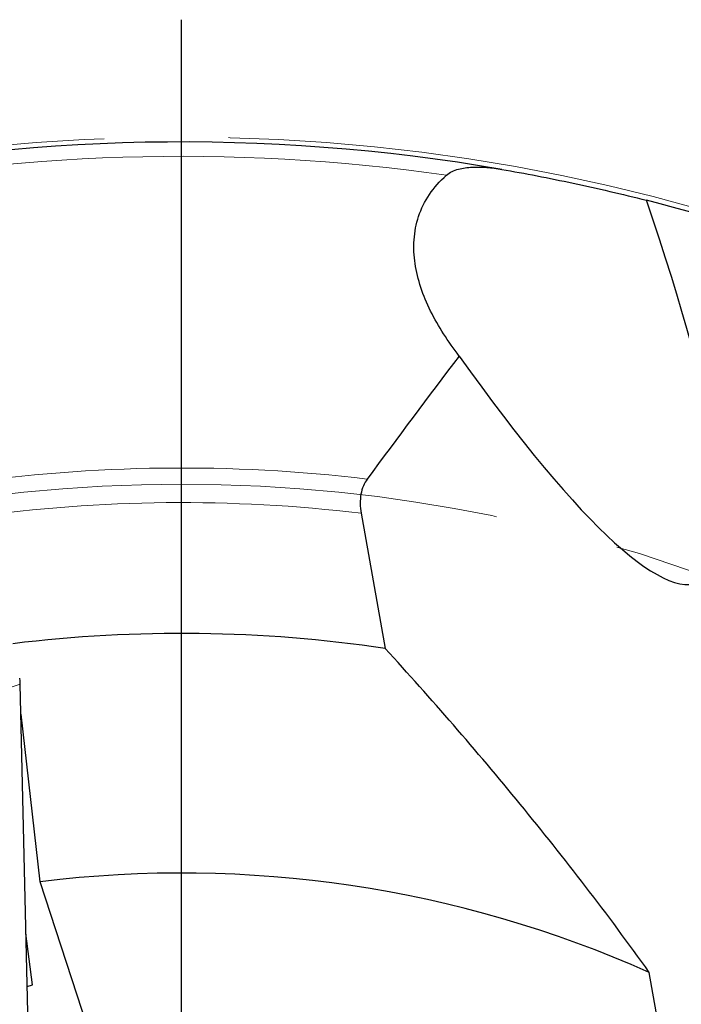
# Model space of a CAD drawing. Units: millimetres. Extents: x 15 to 204, y 6 to 291.
# Drawn here: x 158 to 171, y 245 to 265 of the extents above; entities that cross this region are included whole.
import ezdxf

# ---------------------------------------------------------------- set-up
doc = ezdxf.new("R2010")
doc.units = ezdxf.units.MM
doc.linetypes.add('CENTERX2', pattern=[20.32, 12.7, -2.54, 2.54, -2.54])
doc.layers.add('DÜNNE_LINIE', color=7, linetype='Continuous')

# ---------------------------------------------------------------- blocks, each defined once
blk = doc.blocks.new('SW_CENTERMARKSYMBOL_0')
at = {"layer": 'DÜNNE_LINIE', "color": 0}
blk.add_line((0, 5), (0, 41), dxfattribs=at)

msp = doc.modelspace()

# ---------------------------------------------------------------- linework, layer by layer
at = {"color": 7, "linetype": 'Continuous', "lineweight": 30}
for p, q in [((164.7886, 255.2803), (165.2804, 252.5153)), ((157.9893, 244.3302), (157.8199, 251.7836)), ((158.2277, 247.7447), (157.8339, 251.1696)), ((161.2663, 238.3929), (158.2277, 247.7447)), ((158.068, 245.6366), (157.9358, 246.6836)), ((171.1992, 242.975), (170.6805, 245.8912)), ((157.9604, 245.6016), (158.068, 245.6366))]:
    msp.add_line(p, q, dxfattribs=at)
at = {"color": 8, "linetype": 'Continuous', "lineweight": 0}
msp.add_line((151.9438, 249.8743), (157.8199, 251.7836), dxfattribs=at)
at = {"color": 7, "linetype": 'Continuous', "lineweight": 30}
for centre, radius, start, end in [((161.1132, 224.3721), 38.5, 80.20265, 102.01136), ((161.1132, 224.3721), 38.5, 62.0832, 75.69687), ((161.1132, 224.3721), 28.45, 81.57731, 96.95564), ((155.2578, 251.4496), 2.5896, 9.84137, 10.14459), ((161.1132, 224.3721), 23.55, 66.03019, 97.03797)]:
    msp.add_arc(centre, radius, start, end, dxfattribs=at)
at = {"color": 8, "linetype": 'Continuous', "lineweight": 0}
for radius, start, end in [(38.2071, 81.84203, 101.75798), (31.833, 83.14648, 98.2458), (31.1259, 83.21857, 97.91554)]:
    msp.add_arc((161.1132, 224.3721), radius, start, end, dxfattribs=at)
at = {"color": 7, "linetype": 'Continuous', "lineweight": 30}
msp.add_ellipse((161.5587, 274.2026), major_axis=(-10.1653, 20.3267), ratio=0.1488237, start_param=2.376328, end_param=3.9764362, dxfattribs=at)
for points, knots in [([(166.5349, 262.1926), (166.6046, 262.2534), (166.6878, 262.2903), (166.8687, 262.3409), (166.964, 262.3531), (167.2555, 262.3668), (167.4597, 262.346), (167.6645, 262.3107)], [0, 0, 0, 0, 0.25, 0.25, 0.5, 0.5, 1, 1, 1, 1]), ([(166.7943, 258.495), (166.5638, 258.7932), (166.3656, 259.0986), (166.1317, 259.5732), (166.0641, 259.7351), (165.9573, 260.0585), (165.9174, 260.2206), (165.8694, 260.5461), (165.8612, 260.7107), (165.8832, 261.0353), (165.913, 261.1942), (166.0152, 261.5038), (166.0889, 261.6561), (166.2792, 261.9394), (166.3957, 262.0713), (166.5349, 262.1926)], [0, 0, 0, 0, 0.25, 0.25, 0.375, 0.375, 0.5, 0.5, 0.625, 0.625, 0.75, 0.75, 0.875, 0.875, 1, 1, 1, 1]), ([(167.6645, 262.3107), (168.1365, 262.2292), (168.6304, 262.1346), (169.6224, 261.9235), (170.1222, 261.8069), (170.6247, 261.6787)], [0, 0, 0, 0, 0.5, 0.5, 1, 1, 1, 1]), ([(164.9119, 255.9777), (164.8818, 255.9367), (164.8558, 255.8907), (164.8126, 255.7873), (164.7958, 255.7297), (164.7631, 255.5487), (164.7651, 255.4127), (164.7886, 255.2803)], [0, 0, 0, 0, 0.25, 0.25, 0.5, 0.5, 1, 1, 1, 1]), ([(170.6805, 245.8912), (169.8257, 247.0869), (168.9444, 248.2291), (167.141, 250.4303), (166.2189, 251.4894), (165.2804, 252.5153)], [0, 0, 0, 0, 0.5, 0.5, 1, 1, 1, 1]), ([(157.8199, 251.7836), (157.8192, 251.8011), (157.8176, 251.8362), (157.812, 251.8735), (157.8092, 251.8923)], [0, 0, 0, 0, 0.4984139, 1, 1, 1, 1])]:
    msp.add_open_spline(points, degree=3, knots=knots, dxfattribs=at)
msp.add_open_spline([(166.7943, 258.495), (166.1621, 257.6638), (165.5344, 256.8252), (164.9119, 255.9777)], degree=3, dxfattribs=at)
at = {"layer": 'DÜNNE_LINIE', "color": 7, "linetype": 'CENTERX2', "lineweight": 0}
for radius in [38.6, 31.5]:
    msp.add_circle((161.1132, 224.3721), radius, dxfattribs=at)

# ---------------------------------------------------------------- block references
at = {"layer": 'DÜNNE_LINIE', "color": 7}
msp.add_blockref('SW_CENTERMARKSYMBOL_0', (161.1132, 224.3721), dxfattribs=at)

doc.saveas('drawing.dxf')
